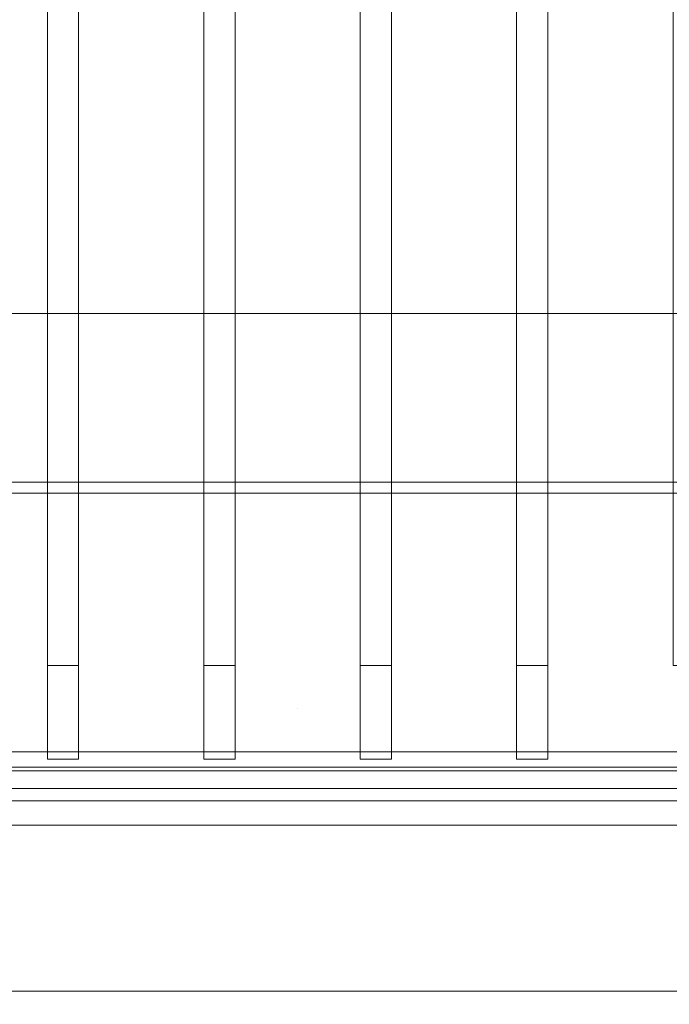
# Model space of a CAD drawing. Units: centimetres. Extents: x -28.3 to 28.3, y -9.2 to 9.2.
# Drawn here: x -10.9 to -8.9, y -5.7 to -2.5 of the extents above; entities that cross this region are included whole.
import ezdxf

# ---------------------------------------------------------------- set-up
doc = ezdxf.new("R2010")
doc.units = ezdxf.units.CM
doc.header["$LTSCALE"] = 2.54
doc.layers.add('Général', color=7, linetype='Continuous', lineweight=5)
doc.layers.add('Proj-Ayrton-Led-Mgic Blade R', color=7, linetype='Continuous', lineweight=5, true_color=0x1e1e1e)

# ---------------------------------------------------------------- blocks, each defined once
blk = doc.blocks.new('Groupe-1')
at = {"layer": 'Proj-Ayrton-Led-Mgic Blade R', "transparency": 33554687}
for points, invisible_edges in [([(-16.1686, -3.6498, -11.6), (-16.1686, 3.6498, -11.6), (0, 5.6649, -11.6), (0, -5.6649, -11.6)], 14), ([(-10.25, -4.5895, 6.6), (-10.25, 4.5895, 6.6), (-10.05, 4.8662, 6.6), (-10.05, -4.7279, 6.6)], 14), ([(-9.85, 4.5895, 6.6), (-9.85, -4.5895, 6.6), (-10.05, -4.7279, 6.6), (-10.05, 4.8662, 6.6)], 14), ([(-9.75, -4.5895, 6.6), (-9.75, 4.5895, 6.6), (-9.55, 4.8662, 6.6), (-9.55, -4.7279, 6.6)], 14), ([(-9.55, -4.7279, 6.6), (-9.55, 4.8662, 6.6), (-9.35, 4.5895, 6.6), (-9.35, -4.5895, 6.6)], 11), ([(-9.25, -4.5895, 6.6), (-9.25, 4.5895, 6.6), (-9.05, 4.8662, 6.6), (-9.05, -4.7279, 6.6)], 14), ([(-9.05, -4.7279, 6.6), (-9.05, 4.8662, 6.6), (-8.85, 4.5895, 6.6), (-8.85, -4.5895, 6.6)], 11), ([(-11.25, -4.5895, 6.6), (-11.25, 4.5895, 6.6), (-10.85, 4.5895, 6.6), (-10.85, -4.5895, 6.6)], 10), ([(-10.85, 4.5895, 6.55), (-10.85, 1.8, 3.3282), (-10.85, -1.8, 3.3282), (-10.85, -4.5895, 6.55)], 13), ([(-10.85, -4.5895, 6.6), (-10.85, 4.5895, 6.6), (-10.85, 4.5895, 6.55)], 8), ([(-10.85, -4.5895, 6.55), (-10.85, -4.5895, 6.6), (-10.85, 4.5895, 6.55)], 10), ([(-10.75, 4.5895, 6.55), (-10.75, -4.5895, 6.6), (-10.75, -4.5895, 6.55)], 9), ([(-10.75, -4.5895, 6.55), (-10.75, -1.8, 3.3282), (-10.75, 1.8, 3.3282), (-10.75, 4.5895, 6.55)], 13), ([(-10.75, 4.5895, 6.55), (-10.75, 4.5895, 6.6), (-10.75, -4.5895, 6.6)], 8), ([(-10.75, -4.5895, 6.6), (-10.75, 4.5895, 6.6), (-10.35, 4.5895, 6.6), (-10.35, -4.5895, 6.6)], 10), ([(-10.35, 4.5895, 6.55), (-10.35, 1.8, 3.3282), (-10.35, -1.8, 3.3282), (-10.35, -4.5895, 6.55)], 13), ([(-10.35, -4.5895, 6.6), (-10.35, 4.5895, 6.6), (-10.35, 4.5895, 6.55)], 8), ([(-10.35, -4.5895, 6.55), (-10.35, -4.5895, 6.6), (-10.35, 4.5895, 6.55)], 10), ([(-10.25, 4.5895, 6.55), (-10.25, -4.5895, 6.6), (-10.25, -4.5895, 6.55)], 9), ([(-10.25, -4.5895, 6.55), (-10.25, -1.8, 3.3282), (-10.25, 1.8, 3.3282), (-10.25, 4.5895, 6.55)], 13), ([(-10.25, 4.5895, 6.55), (-10.25, 4.5895, 6.6), (-10.25, -4.5895, 6.6)], 8), ([(-9.85, 4.5895, 6.55), (-9.85, 1.8, 3.3282), (-9.85, -1.8, 3.3282), (-9.85, -4.5895, 6.55)], 13), ([(-9.85, -4.5895, 6.6), (-9.85, 4.5895, 6.6), (-9.85, 4.5895, 6.55)], 8), ([(-9.85, -4.5895, 6.55), (-9.85, -4.5895, 6.6), (-9.85, 4.5895, 6.55)], 10), ([(-9.75, 4.5895, 6.55), (-9.75, -4.5895, 6.6), (-9.75, -4.5895, 6.55)], 9), ([(-9.75, -4.5895, 6.55), (-9.75, -1.8, 3.3282), (-9.75, 1.8, 3.3282), (-9.75, 4.5895, 6.55)], 13), ([(-9.75, 4.5895, 6.55), (-9.75, 4.5895, 6.6), (-9.75, -4.5895, 6.6)], 8), ([(-9.35, 4.5895, 6.55), (-9.35, 1.8, 3.3282), (-9.35, -1.8, 3.3282), (-9.35, -4.5895, 6.55)], 13), ([(-9.35, -4.5895, 6.6), (-9.35, 4.5895, 6.6), (-9.35, 4.5895, 6.55)], 8), ([(-9.35, -4.5895, 6.55), (-9.35, -4.5895, 6.6), (-9.35, 4.5895, 6.55)], 10), ([(-9.25, 4.5895, 6.55), (-9.25, -4.5895, 6.6), (-9.25, -4.5895, 6.55)], 9), ([(-9.25, -4.5895, 6.55), (-9.25, -1.8, 3.3282), (-9.25, 1.8, 3.3282), (-9.25, 4.5895, 6.55)], 13), ([(-9.25, 4.5895, 6.55), (-9.25, 4.5895, 6.6), (-9.25, -4.5895, 6.6)], 8), ([(-15.4248, -2.413, 11.415), (-14.975, -2.728, 11.415), (-14.4774, -2.96, 11.415), (-10.44, -1.0774, 11.415)], 12), ([(-10.987, -2.0248, 11.415), (-10.672, -1.575, 11.415), (-10.44, -1.0774, 11.415), (-14.4774, -2.96, 11.415)], 12), ([(-9.66, -1.0774, 11.415), (-5.6226, -2.96, 11.415), (-5.125, -2.728, 11.415), (-4.6752, -2.413, 11.415)], 9), ([(-5.6226, -2.96, 11.415), (-9.66, -1.0774, 11.415), (-9.428, -1.575, 11.415), (-9.113, -2.0248, 11.415)], 9), ([(-11.3166, -2.4825, 13.1), (-11.5848, -2.6965, 13.1), (-9.5166, -1.6206, 13.1)], 10), ([(-9.5139, -1.6245, 13.1), (-9.5166, -1.6206, 13.1), (-11.5848, -2.6965, 13.1)], 10), ([(-11.5848, -2.6965, 13.1), (-9.2046, -2.0707, 13.1), (-9.5139, -1.6245, 13.1)], 9), ([(24.25, -2.8118, 1.6092), (24.25, -1.6841, 1.68), (-24.25, -1.6841, 1.68), (-24.25, -2.8118, 1.6092)], 10), ([(-10.85, -4.5895, 6.55), (-10.85, -1.8, 3.3282), (-10.85, -2.0456, 3.3282), (-10.85, -2.5655, 3.6091)], 9), ([(-10.75, -2.2913, 3.4437), (-10.75, -2.0456, 3.3282), (-10.75, -1.8, 3.3282), (-10.75, -4.5895, 6.55)], 12), ([(-10.35, -4.5895, 6.55), (-10.35, -1.8, 3.3282), (-10.35, -2.0456, 3.3282), (-10.35, -2.5655, 3.6091)], 9), ([(-10.25, -2.2913, 3.4437), (-10.25, -2.0456, 3.3282), (-10.25, -1.8, 3.3282), (-10.25, -4.5895, 6.55)], 12), ([(-9.85, -4.5895, 6.55), (-9.85, -1.8, 3.3282), (-9.85, -2.0456, 3.3282), (-9.85, -2.5655, 3.6091)], 9), ([(-9.75, -2.2913, 3.4437), (-9.75, -2.0456, 3.3282), (-9.75, -1.8, 3.3282), (-9.75, -4.5895, 6.55)], 12), ([(-9.35, -4.5895, 6.55), (-9.35, -1.8, 3.3282), (-9.35, -2.0456, 3.3282), (-9.35, -2.5655, 3.6091)], 9), ([(-9.25, -2.2913, 3.4437), (-9.25, -2.0456, 3.3282), (-9.25, -1.8, 3.3282), (-9.25, -4.5895, 6.55)], 12), ([(-15.3734, -2.645, -1.2318), (-15.3422, -1.8384, -1.3015), (-4.0836, -1.8403, -1.323)], 10), ([(-4.0836, -1.8403, -1.323), (-4.0758, -1.8596, -1.3216), (-15.3734, -2.645, -1.2318)], 10), ([(-4.0758, -1.8596, -1.3216), (-4.0289, -1.9767, -1.313), (-15.3734, -2.645, -1.2318)], 10), ([(-15.5479, -4.9832, -0.8412), (-4.0289, -1.9767, -1.313), (-3.8057, -2.3458, -1.2751)], 9), ([(-4.0289, -1.9767, -1.313), (-15.5479, -4.9832, -0.8412), (-15.3856, -2.9585, -1.2046)], 9), ([(-4.0289, -1.9767, -1.313), (-15.3856, -2.9585, -1.2046), (-15.3734, -2.645, -1.2318)], 9), ([(-10.85, -2.5655, 3.6091), (-10.85, -2.0456, 3.3282), (-10.75, -2.2913, 3.4437)], 10), ([(-10.35, -2.5655, 3.6091), (-10.35, -2.0456, 3.3282), (-10.25, -2.2913, 3.4437)], 10), ([(-9.85, -2.5655, 3.6091), (-9.85, -2.0456, 3.3282), (-9.75, -2.2913, 3.4437)], 10), ([(-9.35, -2.5655, 3.6091), (-9.35, -2.0456, 3.3282), (-9.25, -2.2913, 3.4437)], 10), ([(-9.113, -2.0248, 11.415), (-8.7248, -2.413, 11.415), (-5.6226, -2.96, 11.415)], 10), ([(-8.8737, -2.4162, 13.1), (-9.2046, -2.0707, 13.1), (-11.5848, -2.6965, 13.1)], 10), ([(-4.1878, -2.0967, -3.1608), (-13.5574, -2.0958, -3.1826), (-13.5574, -2.9113, -3.2147)], 9), ([(-13.5574, -2.9113, -3.2147), (-4.1066, -2.2775, -3.1702), (-4.1878, -2.0967, -3.1608)], 9), ([(-4.0622, -2.3447, -3.1749), (-4.1066, -2.2775, -3.1702), (-13.5574, -5.6316, -3.5311)], 10), ([(-13.5574, -2.9113, -3.2147), (-13.5574, -5.6316, -3.5311), (-4.1066, -2.2775, -3.1702)], 10), ([(-10.75, -2.2913, 3.4437), (-10.75, -2.5642, 3.6098), (-10.85, -2.5655, 3.6091)], 10), ([(-10.75, -4.5895, 6.55), (-10.75, -2.5642, 3.6098), (-10.75, -2.2913, 3.4437)], 9), ([(-10.25, -2.2913, 3.4437), (-10.25, -2.5642, 3.6098), (-10.35, -2.5655, 3.6091)], 10), ([(-10.25, -4.5895, 6.55), (-10.25, -2.5642, 3.6098), (-10.25, -2.2913, 3.4437)], 9), ([(-9.75, -2.2913, 3.4437), (-9.75, -2.5642, 3.6098), (-9.85, -2.5655, 3.6091)], 10), ([(-9.75, -4.5895, 6.55), (-9.75, -2.5642, 3.6098), (-9.75, -2.2913, 3.4437)], 9), ([(-9.25, -2.2913, 3.4437), (-9.25, -2.5642, 3.6098), (-9.35, -2.5655, 3.6091)], 10), ([(-9.25, -4.5895, 6.55), (-9.25, -2.5642, 3.6098), (-9.25, -2.2913, 3.4437)], 9), ([(-3.8057, -2.3458, -1.2751), (-3.6424, -2.6158, -1.2474), (-15.5479, -4.9832, -0.8412)], 10), ([(-13.5574, -5.6316, -3.5311), (-3.6882, -2.9113, -3.2147), (-4.0622, -2.3447, -3.1749)], 9), ([(-8.7847, -2.484, 13.1), (-8.8737, -2.4162, 13.1), (-11.5848, -2.6965, 13.1)], 10), ([(-11.5848, -2.6965, 13.1), (-8.4473, -2.741, 13.1), (-8.7847, -2.484, 13.1)], 9), ([(-10.75, -2.5642, 3.6098), (-10.75, -2.9946, 3.8717), (-10.85, -2.7859, 3.7281)], 10), ([(-10.85, -2.7859, 3.7281), (-10.85, -2.5655, 3.6091), (-10.75, -2.5642, 3.6098)], 10), ([(-10.85, -4.5895, 6.55), (-10.85, -2.5655, 3.6091), (-10.85, -2.7859, 3.7281), (-10.85, -3.2306, 4.0716)], 9), ([(-10.75, -4.5895, 6.55), (-10.75, -3.2288, 4.0726), (-10.75, -2.9946, 3.8717), (-10.75, -2.5642, 3.6098)], 9), ([(-10.25, -2.5642, 3.6098), (-10.25, -2.9946, 3.8717), (-10.35, -2.7859, 3.7281)], 10), ([(-10.35, -2.7859, 3.7281), (-10.35, -2.5655, 3.6091), (-10.25, -2.5642, 3.6098)], 10), ([(-10.35, -4.5895, 6.55), (-10.35, -2.5655, 3.6091), (-10.35, -2.7859, 3.7281), (-10.35, -3.2306, 4.0716)], 9), ([(-10.25, -4.5895, 6.55), (-10.25, -3.2288, 4.0726), (-10.25, -2.9946, 3.8717), (-10.25, -2.5642, 3.6098)], 9), ([(-9.75, -2.5642, 3.6098), (-9.75, -2.9946, 3.8717), (-9.85, -2.7859, 3.7281)], 10), ([(-9.85, -2.7859, 3.7281), (-9.85, -2.5655, 3.6091), (-9.75, -2.5642, 3.6098)], 10), ([(-9.85, -4.5895, 6.55), (-9.85, -2.5655, 3.6091), (-9.85, -2.7859, 3.7281), (-9.85, -3.2306, 4.0716)], 9), ([(-9.75, -4.5895, 6.55), (-9.75, -3.2288, 4.0726), (-9.75, -2.9946, 3.8717), (-9.75, -2.5642, 3.6098)], 9), ([(-9.25, -2.5642, 3.6098), (-9.25, -2.9946, 3.8717), (-9.35, -2.7859, 3.7281)], 10), ([(-9.35, -2.7859, 3.7281), (-9.35, -2.5655, 3.6091), (-9.25, -2.5642, 3.6098)], 10), ([(-9.35, -4.5895, 6.55), (-9.35, -2.5655, 3.6091), (-9.35, -2.7859, 3.7281), (-9.35, -3.2306, 4.0716)], 9), ([(-9.25, -4.5895, 6.55), (-9.25, -3.2288, 4.0726), (-9.25, -2.9946, 3.8717), (-9.25, -2.5642, 3.6098)], 9), ([(-15.5479, -4.9832, -0.8412), (-3.6424, -2.6158, -1.2474), (-3.557, -2.7148, -1.2346)], 9), ([(-6.9502, -3.2402, 13.1), (-11.5848, -2.6965, 13.1), (-11.7801, -2.8055, 13.1)], 9), ([(-11.5848, -2.6965, 13.1), (-7.4763, -3.1554, 13.1), (-7.8084, -3.0444, 13.1)], 9), ([(-11.5848, -2.6965, 13.1), (-6.9502, -3.2402, 13.1), (-7.2626, -3.1898, 13.1)], 9), ([(-11.5848, -2.6965, 13.1), (-7.9827, -2.9862, 13.1), (-8.3213, -2.8075, 13.1)], 9), ([(-7.2626, -3.1898, 13.1), (-7.4763, -3.1554, 13.1), (-11.5848, -2.6965, 13.1)], 10), ([(-7.8084, -3.0444, 13.1), (-7.9827, -2.9862, 13.1), (-11.5848, -2.6965, 13.1)], 10), ([(-8.3213, -2.8075, 13.1), (-8.4473, -2.741, 13.1), (-11.5848, -2.6965, 13.1)], 10), ([(-15.5479, -4.9832, -0.8412), (-3.557, -2.7148, -1.2346), (-3.4835, -2.8, -1.2235)], 9), ([(-3.4835, -2.8, -1.2235), (-3.1566, -3.1789, -1.1743), (-15.5479, -4.9832, -0.8412)], 10), ([(-10.85, -3.2306, 4.0716), (-10.85, -2.7859, 3.7281), (-10.75, -2.9946, 3.8717)], 10), ([(-10.35, -3.2306, 4.0716), (-10.35, -2.7859, 3.7281), (-10.25, -2.9946, 3.8717)], 10), ([(-9.85, -3.2306, 4.0716), (-9.85, -2.7859, 3.7281), (-9.75, -2.9946, 3.8717)], 10), ([(-9.35, -3.2306, 4.0716), (-9.35, -2.7859, 3.7281), (-9.25, -2.9946, 3.8717)], 10), ([(-24.25, -2.8118, 1.6092), (-24.25, -5.0223, 1.2179), (24.25, -5.0223, 1.2179), (24.25, -2.8118, 1.6092)], 8), ([(-6.9502, -3.2402, 13.1), (-11.7801, -2.8055, 13.1), (-12.0519, -2.9572, 13.1)], 9), ([(-3.5928, -3.014, -3.2236), (-3.6882, -2.9113, -3.2147), (-13.5574, -5.6316, -3.5311)], 10), ([(-3.35, -3.4634, 13.1), (-12.0519, -2.9572, 13.1), (-12.2923, -3.0431, 13.1)], 9), ([(-12.0519, -2.9572, 13.1), (-3.35, -3.4634, 13.1), (-6.9502, -3.2402, 13.1)], 11), ([(-13.5574, -5.6316, -3.5311), (-3.1661, -3.4733, -3.2634), (-3.5928, -3.014, -3.2236)], 9), ([(-10.75, -2.9946, 3.8717), (-10.75, -3.2288, 4.0726), (-10.85, -3.2306, 4.0716)], 10), ([(-10.25, -2.9946, 3.8717), (-10.25, -3.2288, 4.0726), (-10.35, -3.2306, 4.0716)], 10), ([(-9.75, -2.9946, 3.8717), (-9.75, -3.2288, 4.0726), (-9.85, -3.2306, 4.0716)], 10), ([(-9.25, -2.9946, 3.8717), (-9.25, -3.2288, 4.0726), (-9.35, -3.2306, 4.0716)], 10), ([(-12.2923, -3.0431, 13.1), (-12.5655, -3.1406, 13.1), (-3.35, -3.4634, 13.1)], 10), ([(-3.35, -3.4634, 13.1), (-12.5655, -3.1406, 13.1), (-12.8377, -3.1889, 13.1)], 9), ([(-15.5479, -4.9832, -0.8412), (-3.1566, -3.1789, -1.1743), (-3.112, -3.2157, -1.1687)], 9), ([(-12.8377, -3.1889, 13.1), (-13.1057, -3.2364, 13.1), (-3.35, -3.4634, 13.1)], 10), ([(-23.25, -3.4634, 13.1), (-3.35, -3.4634, 13.1), (-13.1057, -3.2364, 13.1), (-13.4001, -3.2385, 13.1)], 10), ([(-3.112, -3.2157, -1.1687), (-2.6832, -3.5696, -1.1144), (-15.5479, -4.9832, -0.8412)], 10), ([(-10.85, -3.4296, 4.2253), (-10.75, -3.2288, 4.0726), (-10.75, -3.6249, 4.4124)], 9), ([(-10.85, -3.4296, 4.2253), (-10.85, -3.2306, 4.0716), (-10.75, -3.2288, 4.0726)], 10), ([(-10.85, -3.2306, 4.0716), (-10.85, -3.4296, 4.2253), (-10.85, -3.8118, 4.6358), (-10.85, -4.5895, 6.55)], 12), ([(-10.75, -3.8112, 4.6351), (-10.75, -3.6249, 4.4124), (-10.75, -3.2288, 4.0726), (-10.75, -4.5895, 6.55)], 12), ([(-10.35, -3.4296, 4.2253), (-10.25, -3.2288, 4.0726), (-10.25, -3.6249, 4.4124)], 9), ([(-10.35, -3.4296, 4.2253), (-10.35, -3.2306, 4.0716), (-10.25, -3.2288, 4.0726)], 10), ([(-10.35, -3.2306, 4.0716), (-10.35, -3.4296, 4.2253), (-10.35, -3.8118, 4.6358), (-10.35, -4.5895, 6.55)], 12), ([(-10.25, -3.8112, 4.6351), (-10.25, -3.6249, 4.4124), (-10.25, -3.2288, 4.0726), (-10.25, -4.5895, 6.55)], 12), ([(-9.85, -3.4296, 4.2253), (-9.75, -3.2288, 4.0726), (-9.75, -3.6249, 4.4124)], 9), ([(-9.85, -3.4296, 4.2253), (-9.85, -3.2306, 4.0716), (-9.75, -3.2288, 4.0726)], 10), ([(-9.85, -3.2306, 4.0716), (-9.85, -3.4296, 4.2253), (-9.85, -3.8118, 4.6358), (-9.85, -4.5895, 6.55)], 12), ([(-9.75, -3.8112, 4.6351), (-9.75, -3.6249, 4.4124), (-9.75, -3.2288, 4.0726), (-9.75, -4.5895, 6.55)], 12), ([(-9.35, -3.4296, 4.2253), (-9.25, -3.2288, 4.0726), (-9.25, -3.6249, 4.4124)], 9), ([(-9.35, -3.4296, 4.2253), (-9.35, -3.2306, 4.0716), (-9.25, -3.2288, 4.0726)], 10), ([(-9.35, -3.2306, 4.0716), (-9.35, -3.4296, 4.2253), (-9.35, -3.8118, 4.6358), (-9.35, -4.5895, 6.55)], 12), ([(-9.25, -3.8112, 4.6351), (-9.25, -3.6249, 4.4124), (-9.25, -3.2288, 4.0726), (-9.25, -4.5895, 6.55)], 12), ([(-10.85, -3.8118, 4.6358), (-10.85, -3.4296, 4.2253), (-10.75, -3.6249, 4.4124)], 10), ([(-10.35, -3.8118, 4.6358), (-10.35, -3.4296, 4.2253), (-10.25, -3.6249, 4.4124)], 10), ([(-9.85, -3.8118, 4.6358), (-9.85, -3.4296, 4.2253), (-9.75, -3.6249, 4.4124)], 10), ([(-9.35, -3.8118, 4.6358), (-9.35, -3.4296, 4.2253), (-9.25, -3.6249, 4.4124)], 10), ([(-3.35, -3.4634, 13.1), (-23.25, -3.4634, 13.1), (-23.2487, -4.0029, 12.686)], 8), ([(-23.2487, -4.0029, 12.686), (23.2488, -4.0029, 12.686), (23.25, -3.4634, 13.1), (-3.35, -3.4634, 13.1)], 8), ([(-3.0132, -3.59, -3.2752), (-3.1661, -3.4733, -3.2634), (-13.5574, -5.6316, -3.5311)], 10), ([(-2.6832, -3.5696, -1.1144), (-2.5984, -3.6396, -1.1037), (-15.5479, -4.9832, -0.8412)], 10), ([(-13.5574, -5.6316, -3.5311), (-2.5372, -3.9531, -3.3118), (-3.0132, -3.59, -3.2752)], 9), ([(-16.1784, -3.788, -11.6), (-16.1686, -3.6498, -11.6), (0, -5.6649, -11.6)], 10), ([(-15.5479, -4.9832, -0.8412), (-2.5984, -3.6396, -1.1037), (-2.2165, -3.8622, -1.0653)], 9), ([(-10.75, -3.6249, 4.4124), (-10.75, -3.8112, 4.6351), (-10.85, -3.8118, 4.6358)], 10), ([(-10.25, -3.6249, 4.4124), (-10.25, -3.8112, 4.6351), (-10.35, -3.8118, 4.6358)], 10), ([(-9.75, -3.6249, 4.4124), (-9.75, -3.8112, 4.6351), (-9.85, -3.8118, 4.6358)], 10), ([(-9.25, -3.6249, 4.4124), (-9.25, -3.8112, 4.6351), (-9.35, -3.8118, 4.6358)], 10), ([(0, -5.6649, -11.6), (-16.1829, -3.8518, -11.6), (-16.1784, -3.788, -11.6)], 9), ([(-10.75, -3.8112, 4.6351), (-10.75, -4.1712, 5.0653), (-10.85, -4.0097, 4.8484)], 10), ([(-10.85, -4.0097, 4.8484), (-10.85, -3.8118, 4.6358), (-10.75, -3.8112, 4.6351)], 10), ([(-10.85, -4.5895, 6.55), (-10.85, -3.8118, 4.6358), (-10.85, -4.0097, 4.8484), (-10.85, -4.2977, 5.2836)], 9), ([(-10.75, -4.299, 5.2819), (-10.75, -4.1712, 5.0653), (-10.75, -3.8112, 4.6351), (-10.75, -4.5895, 6.55)], 12), ([(-10.25, -3.8112, 4.6351), (-10.25, -4.1712, 5.0653), (-10.35, -4.0097, 4.8484)], 10), ([(-10.35, -4.0097, 4.8484), (-10.35, -3.8118, 4.6358), (-10.25, -3.8112, 4.6351)], 10), ([(-10.35, -4.5895, 6.55), (-10.35, -3.8118, 4.6358), (-10.35, -4.0097, 4.8484), (-10.35, -4.2977, 5.2836)], 9), ([(-10.25, -4.299, 5.2819), (-10.25, -4.1712, 5.0653), (-10.25, -3.8112, 4.6351), (-10.25, -4.5895, 6.55)], 12), ([(-9.75, -3.8112, 4.6351), (-9.75, -4.1712, 5.0653), (-9.85, -4.0097, 4.8484)], 10), ([(-9.85, -4.0097, 4.8484), (-9.85, -3.8118, 4.6358), (-9.75, -3.8112, 4.6351)], 10), ([(-9.85, -4.5895, 6.55), (-9.85, -3.8118, 4.6358), (-9.85, -4.0097, 4.8484), (-9.85, -4.2977, 5.2836)], 9), ([(-9.75, -4.299, 5.2819), (-9.75, -4.1712, 5.0653), (-9.75, -3.8112, 4.6351), (-9.75, -4.5895, 6.55)], 12), ([(-9.25, -3.8112, 4.6351), (-9.25, -4.1712, 5.0653), (-9.35, -4.0097, 4.8484)], 10), ([(-9.35, -4.0097, 4.8484), (-9.35, -3.8118, 4.6358), (-9.25, -3.8112, 4.6351)], 10), ([(-9.35, -4.5895, 6.55), (-9.35, -3.8118, 4.6358), (-9.35, -4.0097, 4.8484), (-9.35, -4.2977, 5.2836)], 9), ([(-9.25, -4.299, 5.2819), (-9.25, -4.1712, 5.0653), (-9.25, -3.8112, 4.6351), (-9.25, -4.5895, 6.55)], 12), ([(-16.2204, -4.018, -11.6), (-16.1829, -3.8518, -11.6), (0, -5.6649, -11.6)], 10), ([(-15.5479, -4.9832, -0.8412), (-2.2165, -3.8622, -1.0653), (-2.0071, -3.9842, -1.0442)], 9), ([(-2.3423, -4.0557, -3.3233), (-2.5372, -3.9531, -3.3118), (-13.5574, -5.6316, -3.5311)], 10), ([(-2.0071, -3.9842, -1.0442), (-1.9645, -4.009, -1.04), (-15.5479, -4.9832, -0.8412)], 10), ([(23.2486, -4.0113, 12.6787), (23.2486, -4.011, 12.6791), (-23.2487, -4.0029, 12.686), (-23.2486, -4.011, 12.6791)], 10), ([(23.2486, -4.011, 12.6791), (23.2488, -4.0029, 12.686), (-23.2487, -4.0029, 12.686)], 8), ([(-23.2486, -4.011, 12.6791), (-23.2486, -4.0113, 12.6787), (23.2486, -4.0113, 12.6787)], 10), ([(-23.2486, -4.021, 12.6681), (23.2486, -4.021, 12.6681), (23.2486, -4.0113, 12.6787), (-23.2486, -4.0113, 12.6787)], 5), ([(23.2486, -4.0258, 12.6608), (23.2486, -4.021, 12.6681), (-23.2486, -4.021, 12.6681), (-23.2486, -4.0258, 12.6608)], 10), ([(-23.2486, -4.0258, 12.6608), (-23.2486, -4.029, 12.6561), (23.2486, -4.029, 12.6561), (23.2486, -4.0258, 12.6608)], 10), ([(23.2486, -4.0318, 12.6501), (23.2486, -4.029, 12.6561), (-23.2486, -4.029, 12.6561), (-23.2486, -4.0318, 12.6501)], 10), ([(0, -5.6649, -11.6), (-16.237, -4.0916, -11.6), (-16.2204, -4.018, -11.6)], 9), ([(-15.5479, -4.9832, -0.8412), (-1.9645, -4.009, -1.04), (-1.7251, -4.1006, -1.0228)], 9), ([(-10.75, -4.1712, 5.0653), (-10.85, -4.2977, 5.2836), (-10.85, -4.0097, 4.8484)], 9), ([(-10.25, -4.1712, 5.0653), (-10.35, -4.2977, 5.2836), (-10.35, -4.0097, 4.8484)], 9), ([(-9.75, -4.1712, 5.0653), (-9.85, -4.2977, 5.2836), (-9.85, -4.0097, 4.8484)], 9), ([(-9.25, -4.1712, 5.0653), (-9.35, -4.2977, 5.2836), (-9.35, -4.0097, 4.8484)], 9), ([(23.6732, -4.0759, 12.4935), (23.5759, -4.0597, 12.5539), (23.5732, -4.0594, 12.555), (-23.9586, -4.9262, 9.32)], 12), ([(-23.942, -4.1841, 12.0897), (-23.9586, -4.2049, 12.0119), (-23.9586, -4.9262, 9.32), (23.5732, -4.0594, 12.555)], 12), ([(-23.942, -4.1841, 12.0897), (23.5732, -4.0594, 12.555), (23.2486, -4.0386, 12.6325), (-23.2486, -4.0386, 12.6325)], 11), ([(-23.2486, -4.0318, 12.6501), (-23.2486, -4.0352, 12.6431), (23.2486, -4.0352, 12.6431), (23.2486, -4.0318, 12.6501)], 10), ([(23.2486, -4.0366, 12.6388), (23.2486, -4.0352, 12.6431), (-23.2486, -4.0352, 12.6431), (-23.2486, -4.0366, 12.6388)], 10), ([(-23.2486, -4.0366, 12.6388), (-23.2486, -4.0386, 12.6325), (23.2486, -4.0386, 12.6325), (23.2486, -4.0366, 12.6388)], 8), ([(-13.5574, -5.6316, -3.5311), (-1.8398, -4.3203, -3.3531), (-2.3423, -4.0557, -3.3233)], 9), ([(-23.9586, -4.9262, 9.32), (23.7143, -4.0855, 12.4576), (23.6732, -4.0759, 12.4935)], 9), ([(-23.9586, -4.9262, 9.32), (23.8341, -4.1202, 12.3281), (23.7143, -4.0855, 12.4576)], 11), ([(-16.2955, -4.2389, -11.6), (-16.237, -4.0916, -11.6), (0, -5.6649, -11.6)], 10), ([(23.8355, -4.1206, 12.3265), (23.8341, -4.1202, 12.3281), (-23.9586, -4.9262, 9.32)], 10), ([(-23.9586, -4.9262, 9.32), (23.916, -4.1631, 12.1679), (23.8949, -4.1481, 12.224), (23.8355, -4.1206, 12.3265)], 9), ([(-1.7251, -4.1006, -1.0228), (-1.2583, -4.2792, -0.9893), (-15.5479, -4.9832, -0.8412)], 10), ([(23.9442, -4.1866, 12.0803), (23.938, -4.1788, 12.1095), (23.916, -4.1631, 12.1679), (-23.9586, -4.9262, 9.32)], 12), ([(-23.9586, -4.9262, 9.32), (23.9586, -4.9262, 9.32), (23.9586, -4.2049, 12.0119), (23.9442, -4.1866, 12.0803)], 8), ([(-10.75, -4.1712, 5.0653), (-10.75, -4.299, 5.2819), (-10.85, -4.2977, 5.2836)], 10), ([(-10.25, -4.1712, 5.0653), (-10.25, -4.299, 5.2819), (-10.35, -4.2977, 5.2836)], 10), ([(-9.75, -4.1712, 5.0653), (-9.75, -4.299, 5.2819), (-9.85, -4.2977, 5.2836)], 10), ([(-9.25, -4.1712, 5.0653), (-9.25, -4.299, 5.2819), (-9.35, -4.2977, 5.2836)], 10), ([(0, -5.6649, -11.6), (-16.3274, -4.3193, -11.6), (-16.2955, -4.2389, -11.6)], 9), ([(-15.5479, -4.9832, -0.8412), (-1.2583, -4.2792, -0.9893), (-0.6819, -4.3963, -0.9662)], 9), ([(-10.85, -4.2977, 5.2836), (-10.85, -4.468, 5.5409), (-10.85, -4.6745, 6.0004), (-10.85, -4.5895, 6.55)], 12), ([(-10.85, -4.468, 5.5409), (-10.85, -4.2977, 5.2836), (-10.75, -4.299, 5.2819)], 10), ([(-10.75, -4.299, 5.2819), (-10.75, -4.5846, 5.7657), (-10.85, -4.468, 5.5409)], 10), ([(-10.75, -4.5895, 6.55), (-10.75, -4.6754, 5.9992), (-10.75, -4.5846, 5.7657), (-10.75, -4.299, 5.2819)], 9), ([(-10.35, -4.2977, 5.2836), (-10.35, -4.468, 5.5409), (-10.35, -4.6745, 6.0004), (-10.35, -4.5895, 6.55)], 12), ([(-10.35, -4.468, 5.5409), (-10.35, -4.2977, 5.2836), (-10.25, -4.299, 5.2819)], 10), ([(-10.25, -4.299, 5.2819), (-10.25, -4.5846, 5.7657), (-10.35, -4.468, 5.5409)], 10), ([(-10.25, -4.5895, 6.55), (-10.25, -4.6754, 5.9992), (-10.25, -4.5846, 5.7657), (-10.25, -4.299, 5.2819)], 9), ([(-9.85, -4.2977, 5.2836), (-9.85, -4.468, 5.5409), (-9.85, -4.6745, 6.0004), (-9.85, -4.5895, 6.55)], 12), ([(-9.85, -4.468, 5.5409), (-9.85, -4.2977, 5.2836), (-9.75, -4.299, 5.2819)], 10), ([(-9.75, -4.299, 5.2819), (-9.75, -4.5846, 5.7657), (-9.85, -4.468, 5.5409)], 10), ([(-9.75, -4.5895, 6.55), (-9.75, -4.6754, 5.9992), (-9.75, -4.5846, 5.7657), (-9.75, -4.299, 5.2819)], 9), ([(-9.35, -4.2977, 5.2836), (-9.35, -4.468, 5.5409), (-9.35, -4.6745, 6.0004), (-9.35, -4.5895, 6.55)], 12), ([(-9.35, -4.468, 5.5409), (-9.35, -4.2977, 5.2836), (-9.25, -4.299, 5.2819)], 10), ([(-9.25, -4.299, 5.2819), (-9.25, -4.5846, 5.7657), (-9.35, -4.468, 5.5409)], 10), ([(-9.25, -4.5895, 6.55), (-9.25, -4.6754, 5.9992), (-9.25, -4.5846, 5.7657), (-9.25, -4.299, 5.2819)], 9), ([(-16.4033, -4.446, -11.6), (-16.3274, -4.3193, -11.6), (0, -5.6649, -11.6)], 10), ([(-1.6019, -4.3997, -3.3627), (-1.8398, -4.3203, -3.3531), (-13.5574, -5.6316, -3.5311)], 10), ([(-0.6819, -4.3963, -0.9662), (-0.5147, -4.4302, -0.9595), (-15.5479, -4.9832, -0.8412)], 10), ([(-13.5574, -5.6316, -3.5311), (-1.1104, -4.5638, -3.3825), (-1.6019, -4.3997, -3.3627)], 9), ([(-15.5479, -4.9832, -0.8412), (-0.5147, -4.4302, -0.9595), (-0.1416, -4.4426, -0.9571)], 9), ([(0, -5.6649, -11.6), (-16.4508, -4.5251, -11.6), (-16.4033, -4.446, -11.6)], 9), ([(-15.5479, -4.9832, -0.8412), (-0.1416, -4.4426, -0.9571), (0.224, -4.4547, -0.9546)], 9), ([(0.224, -4.4547, -0.9546), (15.5479, -4.9832, -0.8412), (-15.5479, -4.9832, -0.8412)], 9), ([(-10.85, -4.6745, 6.0004), (-10.85, -4.468, 5.5409), (-10.75, -4.5846, 5.7657)], 10), ([(-10.35, -4.6745, 6.0004), (-10.35, -4.468, 5.5409), (-10.25, -4.5846, 5.7657)], 10), ([(-9.85, -4.6745, 6.0004), (-9.85, -4.468, 5.5409), (-9.75, -4.5846, 5.7657)], 10), ([(-9.35, -4.6745, 6.0004), (-9.35, -4.468, 5.5409), (-9.25, -4.5846, 5.7657)], 10), ([(-16.5433, -4.6328, -11.6), (-16.4508, -4.5251, -11.6), (0, -5.6649, -11.6)], 10), ([(-0.8135, -4.6123, -3.3887), (-1.1104, -4.5638, -3.3825), (-13.5574, -5.6316, -3.5311)], 10), ([(-10.05, -4.7279, 6.6), (-11.55, -4.7279, 6.6), (-11.35, -4.5895, 6.6), (-11.25, -4.5895, 6.6)], 11), ([(-10.05, -4.7279, 6.6), (-11.25, -4.5895, 6.6), (-10.85, -4.5895, 6.6)], 11), ([(-10.75, -4.5846, 5.7657), (-10.75, -4.6754, 5.9992), (-10.85, -4.6745, 6.0004)], 10), ([(-10.85, -4.6745, 6.0004), (-10.85, -4.8055, 6.2918), (-10.85, -4.8895, 6.55), (-10.85, -4.5895, 6.55)], 8), ([(-10.85, -4.5895, 6.6), (-10.75, -4.5895, 6.6), (-10.05, -4.7279, 6.6)], 10), ([(-10.75, -4.5895, 6.55), (-10.75, -4.8895, 6.55), (-10.75, -4.6754, 5.9992)], 8), ([(-10.05, -4.7279, 6.6), (-10.75, -4.5895, 6.6), (-10.35, -4.5895, 6.6)], 11), ([(-10.25, -4.5846, 5.7657), (-10.25, -4.6754, 5.9992), (-10.35, -4.6745, 6.0004)], 10), ([(-10.35, -4.6745, 6.0004), (-10.35, -4.8055, 6.2918), (-10.35, -4.8895, 6.55), (-10.35, -4.5895, 6.55)], 8), ([(-10.35, -4.5895, 6.6), (-10.25, -4.5895, 6.6), (-10.05, -4.7279, 6.6)], 10), ([(-10.25, -4.5895, 6.55), (-10.25, -4.8895, 6.55), (-10.25, -4.6754, 5.9992)], 8), ([(-9.55, -4.7279, 6.6), (-10.05, -4.7279, 6.6), (-9.85, -4.5895, 6.6), (-9.75, -4.5895, 6.6)], 11), ([(-9.75, -4.5846, 5.7657), (-9.75, -4.6754, 5.9992), (-9.85, -4.6745, 6.0004)], 10), ([(-9.85, -4.6745, 6.0004), (-9.85, -4.8055, 6.2918), (-9.85, -4.8895, 6.55), (-9.85, -4.5895, 6.55)], 8), ([(-9.75, -4.5895, 6.55), (-9.75, -4.8895, 6.55), (-9.75, -4.6754, 5.9992)], 8), ([(-9.05, -4.7279, 6.6), (-9.55, -4.7279, 6.6), (-9.35, -4.5895, 6.6), (-9.25, -4.5895, 6.6)], 11), ([(-9.25, -4.5846, 5.7657), (-9.25, -4.6754, 5.9992), (-9.35, -4.6745, 6.0004)], 10), ([(-9.35, -4.6745, 6.0004), (-9.35, -4.8055, 6.2918), (-9.35, -4.8895, 6.55), (-9.35, -4.5895, 6.55)], 8), ([(-9.25, -4.5895, 6.55), (-9.25, -4.8895, 6.55), (-9.25, -4.6754, 5.9992)], 8), ([(-8.55, -4.7279, 6.6), (-9.05, -4.7279, 6.6), (-8.85, -4.5895, 6.6), (-8.75, -4.5895, 6.6)], 11), ([(-13.5574, -5.6316, -3.5311), (-0.3669, -4.6852, -3.3978), (-0.8135, -4.6123, -3.3887)], 9), ([(0, -5.6649, -11.6), (-16.6124, -4.7133, -11.6), (-16.5433, -4.6328, -11.6)], 9), ([(-0.0001, -4.6838, -3.3977), (-13.5574, -5.6316, -3.5311), (13.5574, -5.6316, -3.5311)], 9), ([(-0.0001, -4.6838, -3.3977), (-0.3669, -4.6852, -3.3978), (-13.5574, -5.6316, -3.5311)], 10), ([(-10.85, -4.8055, 6.2918), (-10.85, -4.6745, 6.0004), (-10.75, -4.6754, 5.9992)], 10), ([(-10.75, -4.6754, 5.9992), (-10.75, -4.8895, 6.55), (-10.85, -4.8055, 6.2918)], 10), ([(-10.35, -4.8055, 6.2918), (-10.35, -4.6745, 6.0004), (-10.25, -4.6754, 5.9992)], 10), ([(-10.25, -4.6754, 5.9992), (-10.25, -4.8895, 6.55), (-10.35, -4.8055, 6.2918)], 10), ([(-9.85, -4.8055, 6.2918), (-9.85, -4.6745, 6.0004), (-9.75, -4.6754, 5.9992)], 10), ([(-9.75, -4.6754, 5.9992), (-9.75, -4.8895, 6.55), (-9.85, -4.8055, 6.2918)], 10), ([(-9.35, -4.8055, 6.2918), (-9.35, -4.6745, 6.0004), (-9.25, -4.6754, 5.9992)], 10), ([(-9.25, -4.6754, 5.9992), (-9.25, -4.8895, 6.55), (-9.35, -4.8055, 6.2918)], 10), ([(-16.7106, -4.7954, -11.6), (-16.6124, -4.7133, -11.6), (0, -5.6649, -11.6)], 10), ([(-11.55, -4.7279, 6.6), (-10.05, -4.7279, 6.6), (-10.05, -4.8662, 6.6), (-11.55, -4.8662, 6.6)], 11), ([(-10.05, -4.7279, 6.6), (-9.55, -4.7279, 6.6), (-9.55, -4.8662, 6.6), (-10.05, -4.8662, 6.6)], 11), ([(-9.55, -4.7279, 6.6), (-9.05, -4.7279, 6.6), (-9.05, -4.8662, 6.6), (-9.55, -4.8662, 6.6)], 11), ([(-9.05, -4.7279, 6.6), (-8.55, -4.7279, 6.6), (-8.55, -4.8662, 6.6), (-9.05, -4.8662, 6.6)], 11), ([(0, -5.6649, -11.6), (-16.7955, -4.8664, -11.6), (-16.7106, -4.7954, -11.6)], 9), ([(-10.75, -4.8895, 6.55), (-10.85, -4.8895, 6.55), (-10.85, -4.8055, 6.2918)], 8), ([(-10.25, -4.8895, 6.55), (-10.35, -4.8895, 6.55), (-10.35, -4.8055, 6.2918)], 8), ([(-9.75, -4.8895, 6.55), (-9.85, -4.8895, 6.55), (-9.85, -4.8055, 6.2918)], 8), ([(-9.25, -4.8895, 6.55), (-9.35, -4.8895, 6.55), (-9.35, -4.8055, 6.2918)], 8), ([(-0.65, -4.8707, 6.6009), (-22.45, -4.8709, 6.6002), (-11.55, -4.8662, 6.6)], 11), ([(-22.45, -4.871, 6.6002), (-22.45, -4.8709, 6.6002), (-0.65, -4.8707, 6.6009), (-0.65, -4.8708, 6.601)], 10), ([(-22.45, -4.871, 6.6002), (-0.65, -4.8708, 6.601), (-0.65, -4.8771, 6.6023)], 9), ([(-0.65, -4.8771, 6.6023), (-22.45, -4.8773, 6.6013), (-22.45, -4.871, 6.6002)], 9), ([(-22.45, -4.8773, 6.6013), (-0.65, -4.8771, 6.6023), (-0.65, -4.8785, 6.6026)], 9), ([(-0.65, -4.8785, 6.6026), (-22.45, -4.8787, 6.6016), (-22.45, -4.8773, 6.6013)], 9), ([(-22.45, -4.8787, 6.6016), (-0.65, -4.8785, 6.6026), (-0.65, -4.8862, 6.6042)], 9), ([(-0.65, -4.8862, 6.6042), (-22.45, -4.8862, 6.6042), (-22.45, -4.8787, 6.6016)], 9), ([(-16.9012, -4.93, -11.6), (-16.7955, -4.8664, -11.6), (0, -5.6649, -11.6)], 10), ([(-11.55, -4.8662, 6.6), (-10.05, -4.8662, 6.6), (-0.65, -4.8707, 6.6009)], 10), ([(-10.05, -4.8662, 6.6), (-9.55, -4.8662, 6.6), (-0.65, -4.8707, 6.6009)], 10), ([(-0.65, -4.8707, 6.6009), (-9.55, -4.8662, 6.6), (-9.05, -4.8662, 6.6)], 9), ([(-9.05, -4.8662, 6.6), (-8.55, -4.8662, 6.6), (-0.65, -4.8707, 6.6009)], 10), ([(-22.45, -4.8892, 6.6058), (-22.45, -4.8862, 6.6042), (-0.65, -4.8862, 6.6042), (-0.65, -4.8892, 6.6058)], 10), ([(-0.65, -4.8892, 6.6058), (-0.65, -4.8932, 6.6079), (-22.45, -4.8932, 6.6079), (-22.45, -4.8892, 6.6058)], 10), ([(-22.45, -4.8994, 6.6126), (-22.45, -4.8932, 6.6079), (-0.65, -4.8932, 6.6079), (-0.65, -4.8994, 6.6126)], 10), ([(-0.65, -4.8994, 6.6126), (-0.65, -4.8995, 6.6127), (-22.45, -4.8995, 6.6127), (-22.45, -4.8994, 6.6126)], 10), ([(-22.45, -4.8995, 6.6127), (-0.65, -4.8995, 6.6127), (-0.65, -4.905, 6.6185), (-22.45, -4.905, 6.6185)], 5), ([(-22.45, -4.9073, 6.6218), (-22.45, -4.905, 6.6185), (-0.65, -4.905, 6.6185), (-0.65, -4.9073, 6.6218)], 10), ([(-0.65, -4.9073, 6.6218), (-0.65, -4.9095, 6.625), (-22.45, -4.9095, 6.625), (-22.45, -4.9073, 6.6218)], 10), ([(-22.45, -4.9095, 6.625), (-0.65, -4.9095, 6.625), (-0.65, -4.9126, 6.6323), (-22.45, -4.9126, 6.6323)], 5), ([(-0.65, -4.9126, 6.6324), (-0.65, -4.9144, 6.6366), (-22.45, -4.9144, 6.6366), (-22.45, -4.9126, 6.6324)], 8), ([(-22.45, -4.9126, 6.6324), (-22.45, -4.9126, 6.6323), (-0.65, -4.9126, 6.6323), (-0.65, -4.9126, 6.6324)], 10), ([(-23.9586, -4.9649, 6.8534), (0.6109, -4.9128, 6.6311), (0.6324, -4.9141, 6.6355)], 9), ([(0.6109, -4.9128, 6.6311), (-23.9586, -4.9649, 6.8534), (-0.65, -4.9144, 6.6366)], 11), ([(-23.9586, -4.9649, 6.8534), (0.6324, -4.9141, 6.6355), (0.641, -4.9142, 6.6361)], 9), ([(0.641, -4.9142, 6.6361), (0.65, -4.9144, 6.6366), (-23.9586, -4.9649, 6.8534)], 10), ([(0.65, -4.9144, 6.6366), (23.9586, -4.9649, 6.8534), (-23.9586, -4.9649, 6.8534)], 11), ([(-22.45, -4.9144, 6.6366), (-0.65, -4.9144, 6.6366), (-23.9586, -4.9649, 6.8534)], 10), ([(-23.9586, -4.9262, 9.32), (-23.9586, -5.0644, 8.5543), (23.9586, -5.0644, 8.5543), (23.9586, -4.9262, 9.32)], 2), ([(0, -5.6649, -11.6), (-17.0078, -4.9941, -11.6), (-16.9012, -4.93, -11.6)], 9), ([(-23.9586, -5.087, 7.6362), (-23.9586, -4.9649, 6.8534), (23.9586, -4.9649, 6.8534), (23.9586, -5.087, 7.6362)], 10), ([(-17.1099, -5.0345, -11.6), (-17.0078, -4.9941, -11.6), (0, -5.6649, -11.6)], 10), ([(15.5479, -4.9832, -0.8412), (15.5479, -4.9974, -0.8373), (-15.5479, -4.9974, -0.8373), (-15.5479, -4.9832, -0.8412)], 2), ([(-15.5479, -4.9987, -0.8367), (-15.5479, -4.9974, -0.8373), (15.5479, -4.9974, -0.8373), (15.5479, -4.9987, -0.8367)], 10), ([(15.5479, -4.9987, -0.8367), (15.5479, -5.0202, -0.8275), (-15.5479, -5.0202, -0.8275), (-15.5479, -4.9987, -0.8367)], 10), ([(-24.25, -5.0317, 1.2153), (24.25, -5.0316, 1.215), (24.25, -5.0223, 1.2179)], 9), ([(24.25, -5.0223, 1.2179), (-24.25, -5.0223, 1.2179), (-24.25, -5.0317, 1.2153)], 8), ([(-24.25, -5.0327, 1.2148), (24.25, -5.0327, 1.2147), (24.25, -5.0316, 1.215)], 9), ([(24.25, -5.0316, 1.215), (-24.25, -5.0317, 1.2153), (-24.25, -5.0327, 1.2148)], 9), ([(24.25, -5.0372, 1.2133), (-24.25, -5.0327, 1.2148), (-24.25, -5.0468, 1.2088)], 9), ([(24.25, -5.0372, 1.2133), (24.25, -5.0327, 1.2147), (-24.25, -5.0327, 1.2148)], 10), ([(-24.25, -5.0468, 1.2088), (24.25, -5.0467, 1.2086), (24.25, -5.0372, 1.2133)], 9), ([(0, -5.6649, -11.6), (-17.2387, -5.0854, -11.6), (-17.1099, -5.0345, -11.6)], 9), ([(-15.5479, -5.0311, -0.8205), (-15.5479, -5.0202, -0.8275), (15.5479, -5.0202, -0.8275), (15.5479, -5.0311, -0.8205)], 10), ([(-15.5479, -5.0388, -0.8156), (-15.5479, -5.0311, -0.8205), (15.5479, -5.0311, -0.8205), (15.5479, -5.0388, -0.8156)], 10), ([(24.25, -5.0513, 1.2063), (24.25, -5.0467, 1.2086), (-24.25, -5.0468, 1.2088)], 10), ([(24.25, -5.0513, 1.2063), (-24.25, -5.0468, 1.2088), (-24.25, -5.0557, 1.2031)], 9), ([(-24.25, -5.0557, 1.2031), (24.25, -5.0557, 1.2032), (24.25, -5.0513, 1.2063)], 9), ([(-24.25, -5.0606, 1.2), (24.25, -5.0604, 1.1997), (24.25, -5.0557, 1.2032)], 9), ([(24.25, -5.0557, 1.2032), (-24.25, -5.0557, 1.2031), (-24.25, -5.0606, 1.2)], 9), ([(24.25, -5.0652, 1.1963), (24.25, -5.0604, 1.1997), (-24.25, -5.0606, 1.2)], 10), ([(24.25, -5.0652, 1.1963), (-24.25, -5.0606, 1.2), (-24.25, -5.0728, 1.189)], 9), ([(-24.25, -5.0728, 1.189), (24.25, -5.0726, 1.1888), (24.25, -5.0652, 1.1963)], 9), ([(23.9586, -5.0769, 8.4848), (23.9586, -5.0644, 8.5543), (-23.9586, -5.0644, 8.5543), (-23.9586, -5.0769, 8.4848)], 10), ([(15.5479, -5.0388, -0.8156), (15.5479, -5.0411, -0.8141), (-15.5479, -5.0411, -0.8141), (-15.5479, -5.0388, -0.8156)], 10), ([(-15.5479, -5.046, -0.8097), (-15.5479, -5.0411, -0.8141), (15.5479, -5.0411, -0.8141), (15.5479, -5.046, -0.8097)], 10), ([(15.5479, -5.046, -0.8097), (15.5479, -5.0595, -0.7975), (-15.5479, -5.0595, -0.7975), (-15.5479, -5.0528, -0.8035)], 10), ([(-15.5479, -5.0528, -0.8035), (-15.5479, -5.046, -0.8097), (15.5479, -5.046, -0.8097)], 10), ([(15.5479, -5.0595, -0.7975), (15.5479, -5.0597, -0.7973), (-15.5479, -5.0749, -0.778), (-15.5479, -5.0654, -0.79)], 10), ([(-15.5479, -5.0654, -0.79), (-15.5479, -5.0595, -0.7975), (15.5479, -5.0595, -0.7975)], 10), ([(-15.5479, -5.0749, -0.778), (15.5479, -5.0597, -0.7973), (15.5479, -5.0654, -0.79)], 9), ([(15.5479, -5.0654, -0.79), (15.5479, -5.0749, -0.778), (-15.5479, -5.0749, -0.778)], 10), ([(24.25, -5.0726, 1.1888), (-24.25, -5.0728, 1.189), (-24.25, -5.0748, 1.1865)], 9), ([(-24.25, -5.0748, 1.1865), (24.25, -5.0748, 1.1865), (24.25, -5.0726, 1.1888)], 9), ([(-24.25, -5.0748, 1.1865), (24.25, -5.0823, 1.1765), (24.25, -5.0771, 1.1841)], 9), ([(24.25, -5.0823, 1.1765), (-24.25, -5.0748, 1.1865), (-24.25, -5.0831, 1.1761)], 9), ([(24.25, -5.0771, 1.1841), (24.25, -5.0748, 1.1865), (-24.25, -5.0748, 1.1865)], 10), ([(-24.25, -5.0831, 1.1761), (24.25, -5.0827, 1.1759), (24.25, -5.0823, 1.1765)], 9), ([(24.25, -5.0873, 1.1693), (24.25, -5.0827, 1.1759), (-24.25, -5.0831, 1.1761)], 10), ([(-24.25, -5.0831, 1.1761), (-24.25, -5.0887, 1.166), (24.25, -5.0873, 1.1693)], 10), ([(24.25, -5.0908, 1.1617), (24.25, -5.0873, 1.1693), (-24.25, -5.0887, 1.166)], 10), ([(-24.25, -5.0887, 1.166), (-24.25, -5.0911, 1.1618), (24.25, -5.0908, 1.1617)], 10), ([(24.25, -5.0939, 1.1548), (24.25, -5.0908, 1.1617), (-24.25, -5.0911, 1.1618)], 10), ([(24.25, -5.0941, 1.1543), (-24.25, -5.0911, 1.1618), (-24.25, -5.0966, 1.1463)], 9), ([(24.25, -5.0941, 1.1543), (24.25, -5.0939, 1.1548), (-24.25, -5.0911, 1.1618)], 10), ([(-24.25, -5.0966, 1.1463), (24.25, -5.0963, 1.1462), (24.25, -5.0941, 1.1543)], 9), ([(24.25, -5.0983, 1.1386), (24.25, -5.0963, 1.1462), (-24.25, -5.0966, 1.1463)], 10), ([(-24.25, -5.0966, 1.1463), (24.25, -5.099, 1.131), (24.25, -5.0983, 1.1386)], 9), ([(24.25, -5.099, 1.131), (-24.25, -5.0966, 1.1463), (-24.25, -5.0972, 1.143)], 9), ([(24.25, -5.0991, 1.1301), (-24.25, -5.0972, 1.143), (-24.25, -5.0994, 1.131)], 9), ([(-24.25, -5.0972, 1.143), (24.25, -5.0991, 1.1301), (24.25, -5.099, 1.131)], 9), ([(-24.25, -5.0994, 1.131), (-24.25, -5.0995, 1.1302), (24.25, -5.0991, 1.1301)], 10), ([(24.25, -5.1, 1.1205), (24.25, -5.0991, 1.1301), (-24.25, -5.0995, 1.1302)], 10), ([(-24.25, -5.0995, 1.1302), (-24.25, -5.1, 1.1205), (24.25, -5.1, 1.1205)], 8), ([(-15.5479, -5.1, -0.695), (15.5479, -5.1, -0.695), (24.25, -5.1, 1.1205), (-24.25, -5.1, 1.1205)], 10), ([(-23.9586, -5.0769, 8.4848), (-23.9586, -5.0862, 7.6997), (23.9586, -5.0862, 7.6997), (23.9586, -5.0769, 8.4848)], 10), ([(23.9586, -5.087, 7.6362), (23.9586, -5.0862, 7.6997), (-23.9586, -5.0862, 7.6997), (-23.9586, -5.087, 7.6362)], 10), ([(-19.1296, -5.6489, -11.6), (-17.2387, -5.0854, -11.6), (0, -5.6649, -11.6)], 10), ([(-15.5479, -5.0811, -0.7667), (-15.5479, -5.0749, -0.778), (15.5479, -5.0749, -0.778), (15.5479, -5.0811, -0.7667)], 10), ([(15.5479, -5.0811, -0.7667), (15.5479, -5.0869, -0.7563), (-15.5479, -5.0869, -0.7563), (-15.5479, -5.0811, -0.7667)], 10), ([(-15.5479, -5.0869, -0.7563), (15.5479, -5.0869, -0.7563), (15.5479, -5.0951, -0.7329), (-15.5479, -5.0951, -0.7329)], 5), ([(-15.5479, -5.0954, -0.7315), (-15.5479, -5.0951, -0.7329), (15.5479, -5.0951, -0.7329), (15.5479, -5.0954, -0.7315)], 10), ([(-15.5479, -5.0987, -0.7124), (-15.5479, -5.0954, -0.7315), (15.5479, -5.0954, -0.7315), (15.5479, -5.0987, -0.7124)], 10), ([(15.5479, -5.0987, -0.7124), (15.5479, -5.0994, -0.7084), (-15.5479, -5.0994, -0.7084), (-15.5479, -5.0987, -0.7124)], 10), ([(-15.5479, -5.0994, -0.7084), (15.5479, -5.0994, -0.7084), (15.5479, -5.1, -0.695), (-15.5479, -5.1, -0.695)], 1), ([(13.5574, -5.6459, -3.5341), (13.5574, -5.6316, -3.5311), (-13.5574, -5.6316, -3.5311), (-13.5574, -5.6458, -3.5341)], 8), ([(0, -5.6649, -11.6), (-20.15, -5.6649, -11.6), (-19.2178, -5.6631, -11.6)], 11), ([(0, -5.6825, -11.6), (-20.15, -5.6825, -11.6), (-20.15, -5.6649, -11.6), (0, -5.6649, -11.6)], 15), ([(0, -5.6649, -11.6), (-19.2178, -5.6631, -11.6), (-19.1906, -5.6601, -11.6)], 9), ([(-19.1906, -5.6601, -11.6), (-19.1633, -5.6572, -11.6), (0, -5.6649, -11.6)], 10), ([(0, -5.6649, -11.6), (-19.1633, -5.6572, -11.6), (-19.1577, -5.6558, -11.6)], 9), ([(-19.1577, -5.6558, -11.6), (-19.1296, -5.6489, -11.6), (0, -5.6649, -11.6)], 10), ([(-13.5574, -5.6458, -3.5341), (-13.5574, -5.6625, -3.5376), (13.5573, -5.6625, -3.5376), (13.5574, -5.6459, -3.5341)], 10), ([(-13.5574, -5.6625, -3.5376), (-13.5574, -5.6818, -3.5437), (13.5573, -5.6931, -3.5474), (13.5573, -5.6819, -3.5438)], 10), ([(13.5573, -5.6819, -3.5438), (13.5573, -5.6625, -3.5376), (-13.5574, -5.6625, -3.5376)], 10)]:
    blk.add_3dface(points, dxfattribs=dict(at, invisible_edges=invisible_edges))
for points in [[(-10.85, -4.5895, 6.55), (-10.85, -4.8895, 6.55), (-10.75, -4.8895, 6.55), (-10.75, -4.5895, 6.55)], [(-10.75, -4.5895, 6.6), (-10.85, -4.5895, 6.6), (-10.85, -4.5895, 6.55), (-10.75, -4.5895, 6.55)], [(-10.35, -4.5895, 6.55), (-10.35, -4.8895, 6.55), (-10.25, -4.8895, 6.55), (-10.25, -4.5895, 6.55)], [(-10.25, -4.5895, 6.6), (-10.35, -4.5895, 6.6), (-10.35, -4.5895, 6.55), (-10.25, -4.5895, 6.55)], [(-9.85, -4.5895, 6.55), (-9.85, -4.8895, 6.55), (-9.75, -4.8895, 6.55), (-9.75, -4.5895, 6.55)], [(-9.75, -4.5895, 6.6), (-9.85, -4.5895, 6.6), (-9.85, -4.5895, 6.55), (-9.75, -4.5895, 6.55)], [(-9.35, -4.5895, 6.55), (-9.35, -4.8895, 6.55), (-9.25, -4.8895, 6.55), (-9.25, -4.5895, 6.55)], [(-9.25, -4.5895, 6.6), (-9.35, -4.5895, 6.6), (-9.35, -4.5895, 6.55), (-9.25, -4.5895, 6.55)]]:
    blk.add_3dface(points, dxfattribs=at)
blk = doc.blocks.new('Magic BladeR-Sol')
at = {"layer": 'Proj-Ayrton-Led-Mgic Blade R'}
blk.add_blockref('Groupe-1', (0, 0), dxfattribs=at)

msp = doc.modelspace()

# ---------------------------------------------------------------- block references
at = {"layer": 'Général', "color": 7, "transparency": 33554687}
msp.add_blockref('Magic BladeR-Sol', (0, 0), dxfattribs=at)

doc.saveas('drawing.dxf')
